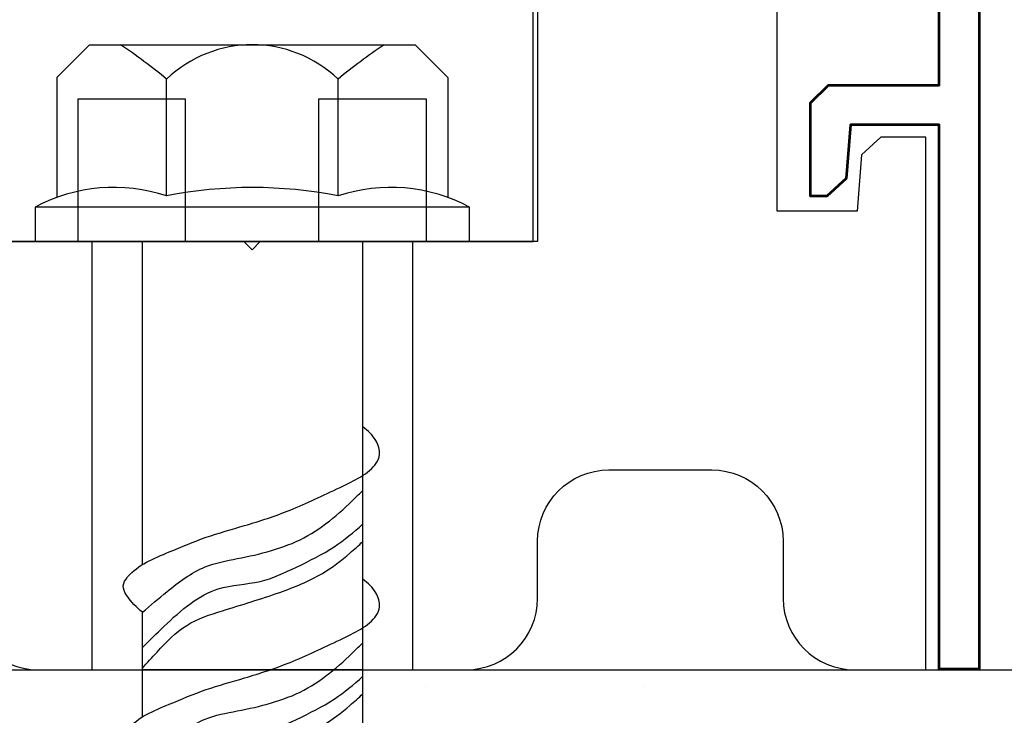
# Model space of a CAD drawing. Units: inches. Extents: x -17 to 94, y -205 to -59.
# Drawn here: x 1 to 3, y -96 to -94 of the extents above; entities that cross this region are included whole.
import ezdxf
from ezdxf.lldxf.tags import DXFTag

# ---------------------------------------------------------------- set-up
doc = ezdxf.new("R2010")
doc.units = ezdxf.units.IN
doc.header["$MEASUREMENT"] = 0
doc.layers.add('3', color=3, linetype='Continuous')
doc.layers.add('EXTRUSION', color=5, linetype='Continuous', lineweight=53)
tags = doc.linetypes.add('SMDASH', pattern=[0.2, 0.1, -0.1]).pattern_tags.tags
tags[6:7] = [DXFTag(74, 4), DXFTag(75, 0), DXFTag(340, '0'), DXFTag(46, 1.0), DXFTag(50, 0.0), DXFTag(44, 0.0), DXFTag(45, 0.0)]
tags[4:5] = [DXFTag(74, 4), DXFTag(75, 0), DXFTag(340, '0'), DXFTag(46, 1.0), DXFTag(50, 0.0), DXFTag(44, 0.0), DXFTag(45, 0.0)]

# ---------------------------------------------------------------- blocks, each defined once
blk = doc.blocks.new('wedge bolt')
at = {"color": 1}
for p, q in [((-0.3422, 0.2877), (-0.285, 0.3449)), ((-0.285, 0.3449), (0.285, 0.3449)), ((0.3422, 0.2877), (0.285, 0.3449)), ((-0.3422, 0.2877), (-0.3422, 0.0775)), ((-0.1502, 0.0801), (-0.1502, 0.2847)), ((0.1502, 0.0801), (0.1502, 0.2847)), ((0.3422, 0.2877), (0.3422, 0.0775)), ((-0.1926, -0.5659), (-0.1926, 0)), ((0.1936, -3.5589), (0.1936, 0)), ((-0.1926, -0.8328), (-0.1926, -0.6494))]:
    blk.add_line(p, q, dxfattribs=at)
blk.add_lwpolyline([(-0.3803, 0), (0.3803, 0), (0.3803, 0.0606), (-0.3803, 0.0606)], close=True, dxfattribs=at)
for centre, radius, start, end in [((-0.7661, -0.4569), 0.964, 50.2874, 56.2758), ((0, 0.1274), 0.2175, 46.3136, 133.6864), ((0.7661, -0.4569), 0.964, 123.7242, 129.7126), ((-0.2424, -0.1986), 0.2936, 71.6977, 118.0102), ((0, -0.6812), 0.776, 78.8388, 101.1612), ((0.2424, -0.1986), 0.2936, 61.9898, 108.3023)]:
    blk.add_arc(centre, radius, start, end, dxfattribs=at)
for points, knots in [([(-0.1926, -0.6494), (-0.2026, -0.6406), (-0.2172, -0.6276), (-0.2293, -0.6026), (-0.2062, -0.5682), (-0.1495, -0.5458), (-0.0813, -0.5164), (-0.0088, -0.4968), (0.0698, -0.471), (0.1454, -0.4341), (0.2107, -0.4041), (0.2252, -0.3712), (0.2174, -0.3447), (0.2023, -0.3317), (0.1936, -0.3247)], [0, 0, 0, 0, 0.0402601, 0.0588801, 0.0772322, 0.1622491, 0.2319405, 0.3030775, 0.3881695, 0.482886, 0.5581897, 0.5763288, 0.6024373, 0.6354189, 0.6354189, 0.6354189, 0.6354189]), ([(-0.1926, -0.6494), (-0.1785, -0.6374), (-0.1443, -0.6084), (-0.0902, -0.567), (-0.0063, -0.5523), (0.0944, -0.5283), (0.1606, -0.4691), (0.1907, -0.4386), (0.1936, -0.4361)], [0.0117383, 0.0117383, 0.0117383, 0.0117383, 0.0676672, 0.1465214, 0.2060265, 0.3284197, 0.4497363, 0.4611592, 0.4611592, 0.4611592, 0.4611592]), ([(-0.1926, -0.711), (-0.1802, -0.6987), (-0.1528, -0.6716), (-0.1112, -0.6336), (-0.0547, -0.601), (0.013, -0.6009), (0.0793, -0.5693), (0.142, -0.5389), (0.1776, -0.5092), (0.1936, -0.4946)], [0.0166509, 0.0166509, 0.0166509, 0.0166509, 0.0691802, 0.1321448, 0.1858046, 0.2601768, 0.328812, 0.4037261, 0.4682518, 0.4682518, 0.4682518, 0.4682518]), ([(-0.1926, -0.7472), (-0.1841, -0.7378), (-0.16, -0.7112), (-0.1186, -0.6677), (-0.0399, -0.6425), (0.0407, -0.6185), (0.118, -0.5877), (0.1638, -0.5525), (0.1862, -0.5323), (0.1936, -0.5254)], [0.0101943, 0.0101943, 0.0101943, 0.0101943, 0.0482674, 0.1181628, 0.1858929, 0.2911232, 0.3728659, 0.4329491, 0.4632246, 0.4632246, 0.4632246, 0.4632246]), ([(-0.1926, -0.9163), (-0.2026, -0.9074), (-0.2172, -0.8945), (-0.2293, -0.8694), (-0.2062, -0.835), (-0.1495, -0.8126), (-0.0813, -0.7833), (-0.0088, -0.7637), (0.0698, -0.7379), (0.1454, -0.701), (0.2107, -0.671), (0.2252, -0.6381), (0.2174, -0.6116), (0.2023, -0.5985), (0.1936, -0.5915)], [0, 0, 0, 0, 0.0402601, 0.0588801, 0.0772322, 0.1622491, 0.2319405, 0.3030775, 0.3881695, 0.482886, 0.5581897, 0.5763288, 0.6024373, 0.6354189, 0.6354189, 0.6354189, 0.6354189]), ([(-0.1926, -0.9163), (-0.1785, -0.9042), (-0.1443, -0.8752), (-0.0902, -0.8338), (-0.0063, -0.8192), (0.0944, -0.7952), (0.1606, -0.7359), (0.1907, -0.7055), (0.1936, -0.703)], [0.0117383, 0.0117383, 0.0117383, 0.0117383, 0.0676672, 0.1465214, 0.2060265, 0.3284197, 0.4497363, 0.4611592, 0.4611592, 0.4611592, 0.4611592]), ([(-0.1926, -0.9779), (-0.1802, -0.9655), (-0.1528, -0.9384), (-0.1112, -0.9005), (-0.0547, -0.8678), (0.013, -0.8678), (0.0793, -0.8362), (0.142, -0.8058), (0.1776, -0.776), (0.1936, -0.7615)], [0.0166509, 0.0166509, 0.0166509, 0.0166509, 0.0691802, 0.1321448, 0.1858046, 0.2601768, 0.328812, 0.4037261, 0.4682518, 0.4682518, 0.4682518, 0.4682518]), ([(-0.1926, -1.014), (-0.1841, -1.0046), (-0.16, -0.978), (-0.1186, -0.9345), (-0.0399, -0.9093), (0.0407, -0.8853), (0.118, -0.8545), (0.1638, -0.8194), (0.1862, -0.7992), (0.1936, -0.7923)], [0.0101943, 0.0101943, 0.0101943, 0.0101943, 0.0482674, 0.1181628, 0.1858929, 0.2911232, 0.3728659, 0.4329491, 0.4632246, 0.4632246, 0.4632246, 0.4632246])]:
    blk.add_open_spline(points, degree=3, knots=knots, dxfattribs=at)
blk = doc.blocks.new('DS bottom insert')
at = {"layer": '3', "color": 0}
blk.add_lwpolyline([(-0.4922, 2.9375), (-0.4922, 0), (-0.3047, 0), (-0.3047, 0.25), (-0.1172, 0.25), (-0.1172, 0), (0.1172, 0), (0.1172, 0.25), (0.3047, 0.25), (0.3047, 0), (0.4922, 0), (0.4922, 0.4375), (0.3984, 0.4375), (0.3984, 0.4575), (0.4922, 0.4575), (0.4922, 0.5625), (0.3672, 0.5625), (0.3672, 2.8125)], dxfattribs=at)

msp = doc.modelspace()

# ---------------------------------------------------------------- hatches: boundary and pattern name
at = {"layer": '3'}
h = msp.add_hatch(dxfattribs=at)
h.set_pattern_fill('AR-CONC', color=0, scale=0.125, style=0)
h.set_pattern_definition([(50, (-11.14475, 5.8635), (0.896575, -0.07844), [0.09375, -1.03125]), (355, (-11.14475, 5.8635), (-0.173439, 0.94024), [0.075, -0.825]), (100.4514, (-11.07, 5.857), (0.723137, 0.8617994), [0.079675, -0.876428]), (46.1842, (-11.1447, 6.1135), (1.334051, -0.206899), [0.140625, -1.546875]), (96.6356, (-11.0336, 6.0963), (1.168328, 1.217647), [0.119513, -1.314641]), (351.1842, (-11.1447, 6.1135), (1.168327, 1.217648), [0.1125, -1.2375]), (21, (-11.01975, 6.051), (0.746134, -0.5032736), [0.09375, -1.03125]), (326, (-11.01975, 6.051), (0.304144, 0.9064376), [0.075, -0.825]), (71.4514, (-10.9576, 6.0091), (1.050278, 0.403163), [0.079675, -0.876428]), (37.5, (-11.14475, 5.8635), (0.0151998, 0.4161173), [0, -0.815, 0, -0.8375, 0, -0.828125]), (7.5, (-11.14475, 5.8635), (0.328837, 0.4930146), [0, -0.4775, 0, -0.79625, 0, -0.315625]), (327.5, (-11.4235, 5.8635), (0.667278, -0.0281936), [0, -0.3125, 0, -0.975, 0, -1.29375]), (317.5, (-11.5485, 5.8635), (0.7289827, 0.1251312), [0, -0.40625, 0, -0.6475, 0, -0.91875])])
h.paths.add_polyline_path([(1.233987, -95.451867), (-1.573409, -95.451867), (-1.573409, -99.451867), (4.426591, -99.451867), (4.426591, -95.451867), (1.620167, -95.451867), (1.620167, -98.708595), (1.427077, -98.788576), (1.233987, -98.708595)])

# ---------------------------------------------------------------- linework, layer by layer
msp.add_line((-1.573409, -95.451867), (4.426591, -95.451867))
for points in [[(1.926591, -92.11578), (1.926591, -94.701767), (1.440733, -94.701767), (1.426591, -94.715909), (1.412449, -94.701767), (0.926591, -94.701767), (0.926591, -93.826541), (0.771591, -93.826541, -0.41421356), (0.646591, -93.701541), (0.646591, -93.403183), (0.632449, -93.389041), (0.646591, -93.374899), (0.646591, -93.076541, -0.41421356)], [(0.926591, -95.326867, 0.41421356), (1.051591, -95.451867), (1.426591, -95.451867), (1.801591, -95.451867, 0.41421356), (1.926591, -95.326867), (1.926591, -95.226767, -0.41421356), (2.051591, -95.101767), (2.231591, -95.101767, -0.41421356), (2.356591, -95.226767), (2.356591, -95.32689, 0.41416015), (2.481568, -95.45189), (2.60655, -95.451913), (2.606564, -94.518607), (2.52757, -94.518655), (2.493828, -94.549821), (2.48592, -94.648671), (2.34592, -94.648607), (2.34592, -94.200905)]]:
    msp.add_lwpolyline(points, format="xyb")
at = {"layer": '3', "color": 0}
msp.add_line((1.620167, -95.451867), (1.233987, -95.451867), dxfattribs=at)
at = {"layer": '3', "color": 0, "linetype": 'SMDASH'}
msp.add_lwpolyline([(1.145827, -95.451867), (1.708327, -95.451867), (1.708327, -94.701767), (1.145827, -94.701767)], close=True, dxfattribs=at)
at = {"layer": 'EXTRUSION'}
msp.add_lwpolyline([(2.699908, -91.239692), (2.699908, -95.450554), (2.629972, -95.450554), (2.629972, -94.497394), (2.474482, -94.497394), (2.466974, -94.591244), (2.433232, -94.622394), (2.404693, -94.622394), (2.404693, -94.458856), (2.435943, -94.427606), (2.629972, -94.427606), (2.629972, -92.555331)], dxfattribs=at)

# ---------------------------------------------------------------- block references
at = {"layer": '3', "color": 0}
for name, p in [('DS bottom insert', (1.426591, -94.701767)), ('wedge bolt', (1.427077, -94.701767))]:
    msp.add_blockref(name, p, dxfattribs=at)

doc.saveas('drawing.dxf')
